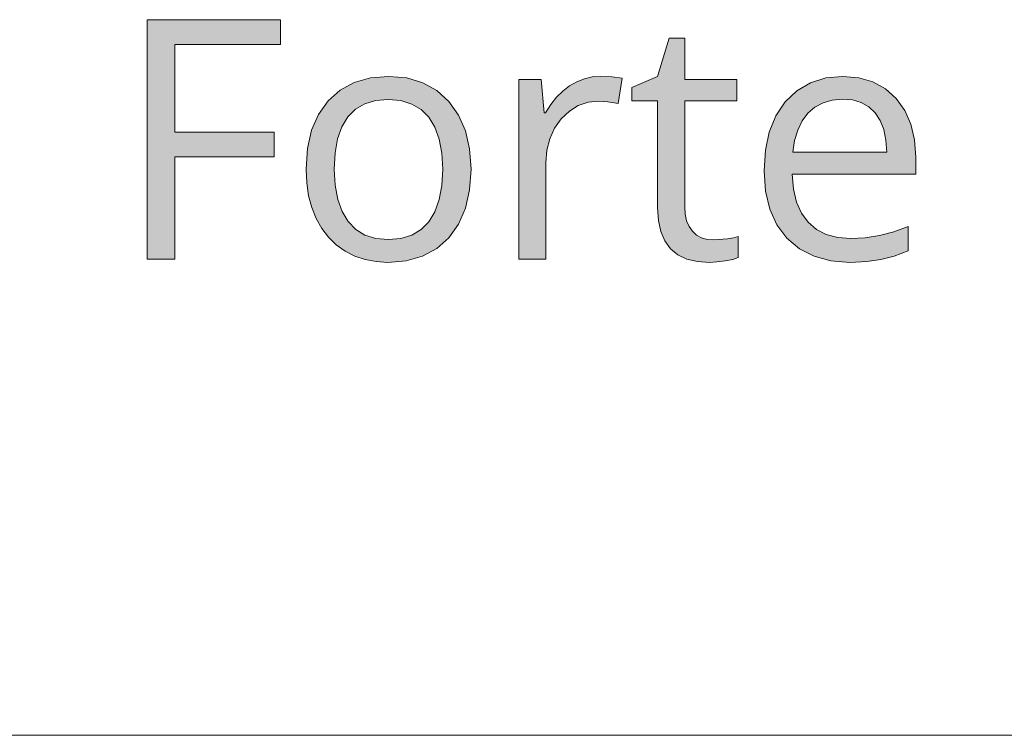
# Model space of a CAD drawing. Units: millimetres. Extents: x 0 to 420, y 0 to 297.
# Drawn here: x 121 to 130, y 31 to 37 of the extents above; entities that cross this region are included whole.
import ezdxf

# ---------------------------------------------------------------- set-up
doc = ezdxf.new("R2010")
doc.units = ezdxf.units.MM
doc.header["$MEASUREMENT"] = 0
doc.layers.add('Layer 1', color=7, linetype='Continuous', lineweight=0)

# ---------------------------------------------------------------- blocks, each defined once
blk = doc.blocks.new('Block_0')
at = {"layer": 'Layer 1', "true_color": 0x000000, "transparency": 33554687}
h = blk.add_hatch(color=18, dxfattribs=at)
h.dxf.hatch_style = 2
h.paths.add_polyline_path([(122.6833, 35.1735), (122.6833, 36.0248), (123.5092, 36.0248), (123.5092, 36.2306), (122.6833, 36.2306), (122.6833, 36.9595), (123.5621, 36.9595), (123.5621, 37.1653), (122.4517, 37.1653), (122.4517, 35.1735), (122.6833, 35.1735)])
h = blk.add_hatch(color=18, dxfattribs=at)
h.dxf.hatch_style = 2
h.paths.add_polyline_path([(127.1642, 35.3327), (127.1109, 35.3373), (127.0635, 35.3504), (127.0229, 35.3729), (126.9886, 35.4051), (126.9598, 35.4444), (126.9395, 35.4923), (126.928, 35.5481), (126.9246, 35.6121), (126.9246, 36.4909), (127.3577, 36.4909), (127.3577, 36.6666), (126.9246, 36.6666), (126.9246, 37.0125), (126.7938, 37.0125), (126.6982, 36.6937), (126.4844, 36.5997), (126.4844, 36.4909), (126.6982, 36.4909), (126.6982, 35.6028), (126.7049, 35.4952), (126.724, 35.4021), (126.7583, 35.3238), (126.8061, 35.2594), (126.8671, 35.2091), (126.9407, 35.1735), (127.0292, 35.1532), (127.1317, 35.146), (127.1922, 35.1494), (127.2595, 35.1583), (127.323, 35.171), (127.3687, 35.187), (127.3687, 35.3602), (127.3302, 35.3504), (127.2798, 35.3411), (127.1642, 35.3327)])
h = blk.add_hatch(color=18, dxfattribs=at)
h.dxf.hatch_style = 2
edge = h.paths.add_edge_path()
edge.add_spline(control_points=[(125.1466, 35.9215), (125.1466, 35.9215), (125.1348, 35.7488), (125.1348, 35.7488), (125.1348, 35.7488), (125.1001, 35.5956), (125.1001, 35.5956), (125.1001, 35.5956), (125.0425, 35.4631), (125.0425, 35.4631), (125.0425, 35.4631), (124.9625, 35.3504), (124.9625, 35.3504), (124.9625, 35.3504), (124.8613, 35.2611), (124.8613, 35.2611), (124.8613, 35.2611), (124.7432, 35.1968), (124.7432, 35.1968), (124.7432, 35.1968), (124.6077, 35.1587), (124.6077, 35.1587), (124.6077, 35.1587), (124.4545, 35.146), (124.4545, 35.146), (124.4545, 35.146), (124.3567, 35.1519), (124.3567, 35.1519), (124.3567, 35.1519), (124.2653, 35.1693), (124.2653, 35.1693), (124.2653, 35.1693), (124.1793, 35.1985), (124.1793, 35.1985), (124.1793, 35.1985), (124.0989, 35.24), (124.0989, 35.24), (124.0989, 35.24), (124.0257, 35.292), (124.0257, 35.292), (124.0257, 35.292), (123.9613, 35.3547), (123.9613, 35.3547), (123.9613, 35.3547), (123.9059, 35.4266), (123.9059, 35.4266), (123.9059, 35.4266), (123.8593, 35.51), (123.8593, 35.51), (123.8593, 35.51), (123.822, 35.6015), (123.822, 35.6015), (123.822, 35.6015), (123.7958, 35.7005), (123.7958, 35.7005), (123.7958, 35.7005), (123.7801, 35.8072), (123.7801, 35.8072), (123.7801, 35.8072), (123.7746, 35.9215), (123.7746, 35.9215), (123.7746, 35.9215), (123.786, 36.0938), (123.786, 36.0938), (123.786, 36.0938), (123.8195, 36.2458), (123.8195, 36.2458), (123.8195, 36.2458), (123.8771, 36.3775), (123.8771, 36.3775), (123.8771, 36.3775), (123.9571, 36.4896), (123.9571, 36.4896), (123.9571, 36.4896), (124.0574, 36.5785), (124.0574, 36.5785), (124.0574, 36.5785), (124.1751, 36.642), (124.1751, 36.642), (124.1751, 36.642), (124.3106, 36.681), (124.3106, 36.681), (124.3106, 36.681), (124.4638, 36.6937), (124.4638, 36.6937), (124.4638, 36.6937), (124.6124, 36.6806), (124.6124, 36.6806), (124.6124, 36.6806), (124.7445, 36.6408), (124.7445, 36.6408), (124.7445, 36.6408), (124.8609, 36.576), (124.8609, 36.576), (124.8609, 36.576), (124.9612, 36.4854), (124.9612, 36.4854), (124.9612, 36.4854), (125.0425, 36.3715), (125.0425, 36.3715), (125.0425, 36.3715), (125.1001, 36.2403), (125.1001, 36.2403), (125.1001, 36.2403), (125.1348, 36.0896), (125.1348, 36.0896), (125.1348, 36.0896), (125.1466, 35.9215), (125.1466, 35.9215)], knot_values=[0, 0, 0, 0, 1, 1, 1, 2, 2, 2, 3, 3, 3, 4, 4, 4, 5, 5, 5, 6, 6, 6, 7, 7, 7, 8, 8, 8, 9, 9, 9, 10, 10, 10, 11, 11, 11, 12, 12, 12, 13, 13, 13, 14, 14, 14, 15, 15, 15, 16, 16, 16, 17, 17, 17, 18, 18, 18, 19, 19, 19, 20, 20, 20, 21, 21, 21, 22, 22, 22, 23, 23, 23, 24, 24, 24, 25, 25, 25, 26, 26, 26, 27, 27, 27, 28, 28, 28, 29, 29, 29, 30, 30, 30, 31, 31, 31, 32, 32, 32, 33, 33, 33, 34, 34, 34, 35, 35, 35, 36, 36, 36, 36], degree=3, periodic=0)
edge.add_line((125.1466, 35.9215), (125.1466, 35.9215))
edge = h.paths.add_edge_path()
edge.add_spline(control_points=[(124.0092, 35.9215), (124.0092, 35.9215), (124.0163, 35.7869), (124.0163, 35.7869), (124.0163, 35.7869), (124.0375, 35.6692), (124.0375, 35.6692), (124.0375, 35.6692), (124.0735, 35.5689), (124.0735, 35.5689), (124.0735, 35.5689), (124.1235, 35.4855), (124.1235, 35.4855), (124.1235, 35.4855), (124.187, 35.4195), (124.187, 35.4195), (124.187, 35.4195), (124.2636, 35.3725), (124.2636, 35.3725), (124.2636, 35.3725), (124.355, 35.3445), (124.355, 35.3445), (124.355, 35.3445), (124.46, 35.3356), (124.46, 35.3356), (124.46, 35.3356), (124.5637, 35.3445), (124.5637, 35.3445), (124.5637, 35.3445), (124.6547, 35.3725), (124.6547, 35.3725), (124.6547, 35.3725), (124.7322, 35.4186), (124.7322, 35.4186), (124.7322, 35.4186), (124.7965, 35.4842), (124.7965, 35.4842), (124.7965, 35.4842), (124.8465, 35.5676), (124.8465, 35.5676), (124.8465, 35.5676), (124.8821, 35.6679), (124.8821, 35.6679), (124.8821, 35.6679), (124.9049, 35.7856), (124.9049, 35.7856), (124.9049, 35.7856), (124.9121, 35.9215), (124.9121, 35.9215), (124.9121, 35.9215), (124.9049, 36.0545), (124.9049, 36.0545), (124.9049, 36.0545), (124.8821, 36.1709), (124.8821, 36.1709), (124.8821, 36.1709), (124.8465, 36.2708), (124.8465, 36.2708), (124.8465, 36.2708), (124.7965, 36.3533), (124.7965, 36.3533), (124.7965, 36.3533), (124.7322, 36.4177), (124.7322, 36.4177), (124.7322, 36.4177), (124.6535, 36.4634), (124.6535, 36.4634), (124.6535, 36.4634), (124.562, 36.4922), (124.562, 36.4922), (124.562, 36.4922), (124.457, 36.5019), (124.457, 36.5019), (124.457, 36.5019), (124.3525, 36.4926), (124.3525, 36.4926), (124.3525, 36.4926), (124.2623, 36.4651), (124.2623, 36.4651), (124.2623, 36.4651), (124.1852, 36.4194), (124.1852, 36.4194), (124.1852, 36.4194), (124.1222, 36.3559), (124.1222, 36.3559), (124.1222, 36.3559), (124.0718, 36.2733), (124.0718, 36.2733), (124.0718, 36.2733), (124.0362, 36.1734), (124.0362, 36.1734), (124.0362, 36.1734), (124.0159, 36.0566), (124.0159, 36.0566), (124.0159, 36.0566), (124.0092, 35.9215), (124.0092, 35.9215)], knot_values=[0, 0, 0, 0, 1, 1, 1, 2, 2, 2, 3, 3, 3, 4, 4, 4, 5, 5, 5, 6, 6, 6, 7, 7, 7, 8, 8, 8, 9, 9, 9, 10, 10, 10, 11, 11, 11, 12, 12, 12, 13, 13, 13, 14, 14, 14, 15, 15, 15, 16, 16, 16, 17, 17, 17, 18, 18, 18, 19, 19, 19, 20, 20, 20, 21, 21, 21, 22, 22, 22, 23, 23, 23, 24, 24, 24, 25, 25, 25, 26, 26, 26, 27, 27, 27, 28, 28, 28, 29, 29, 29, 30, 30, 30, 31, 31, 31, 32, 32, 32, 32], degree=3, periodic=0)
edge.add_line((124.0092, 35.9215), (124.0092, 35.9215))
h = blk.add_hatch(color=18, dxfattribs=at)
h.dxf.hatch_style = 2
h.paths.add_polyline_path([(126.224, 36.6937), (126.155, 36.6886), (126.0894, 36.6734), (126.0267, 36.6492), (125.9666, 36.6149), (125.9103, 36.5709), (125.8578, 36.5193), (125.81, 36.4587), (125.7664, 36.3902), (125.7554, 36.3902), (125.7296, 36.6666), (125.5429, 36.6666), (125.5429, 35.1735), (125.7694, 35.1735), (125.7694, 35.9744), (125.777, 36.079), (125.8007, 36.1747), (125.8409, 36.2627), (125.8972, 36.341), (125.9645, 36.4054), (126.039, 36.4511), (126.1199, 36.4791), (126.2079, 36.4879), (126.2841, 36.4829), (126.3713, 36.4676), (126.4027, 36.6776), (126.3184, 36.6899), (126.224, 36.6937)])
h = blk.add_hatch(color=18, dxfattribs=at)
h.dxf.hatch_style = 2
edge = h.paths.add_edge_path()
edge.add_spline(control_points=[(128.2975, 35.146), (128.2975, 35.146), (128.1405, 35.1587), (128.1405, 35.1587), (128.1405, 35.1587), (128.0008, 35.1968), (128.0008, 35.1968), (128.0008, 35.1968), (127.8788, 35.2594), (127.8788, 35.2594), (127.8788, 35.2594), (127.7747, 35.3479), (127.7747, 35.3479), (127.7747, 35.3479), (127.6913, 35.458), (127.6913, 35.458), (127.6913, 35.458), (127.6316, 35.5875), (127.6316, 35.5875), (127.6316, 35.5875), (127.5956, 35.7378), (127.5956, 35.7378), (127.5956, 35.7378), (127.5838, 35.9076), (127.5838, 35.9076), (127.5838, 35.9076), (127.5948, 36.0782), (127.5948, 36.0782), (127.5948, 36.0782), (127.6274, 36.2306), (127.6274, 36.2306), (127.6274, 36.2306), (127.6832, 36.3656), (127.6832, 36.3656), (127.6832, 36.3656), (127.7607, 36.4812), (127.7607, 36.4812), (127.7607, 36.4812), (127.8572, 36.5743), (127.8572, 36.5743), (127.8572, 36.5743), (127.9694, 36.6408), (127.9694, 36.6408), (127.9694, 36.6408), (128.0969, 36.6806), (128.0969, 36.6806), (128.0969, 36.6806), (128.2391, 36.6937), (128.2391, 36.6937), (128.2391, 36.6937), (128.372, 36.6823), (128.372, 36.6823), (128.372, 36.6823), (128.4897, 36.6475), (128.4897, 36.6475), (128.4897, 36.6475), (128.5938, 36.5895), (128.5938, 36.5895), (128.5938, 36.5895), (128.6832, 36.5087), (128.6832, 36.5087), (128.6832, 36.5087), (128.7547, 36.4088), (128.7547, 36.4088), (128.7547, 36.4088), (128.8059, 36.2945), (128.8059, 36.2945), (128.8059, 36.2945), (128.8364, 36.1658), (128.8364, 36.1658), (128.8364, 36.1658), (128.8466, 36.0223), (128.8466, 36.0223), (128.8466, 36.0223), (128.8466, 35.8792), (128.8466, 35.8792), (128.8466, 35.8792), (127.8183, 35.8792), (127.8183, 35.8792), (127.8183, 35.8792), (127.8285, 35.7552), (127.8285, 35.7552), (127.8285, 35.7552), (127.8534, 35.6476), (127.8534, 35.6476), (127.8534, 35.6476), (127.8949, 35.5558), (127.8949, 35.5558), (127.8949, 35.5558), (127.9504, 35.48), (127.9504, 35.48), (127.9504, 35.48), (128.0194, 35.4203), (128.0194, 35.4203), (128.0194, 35.4203), (128.1015, 35.378), (128.1015, 35.378), (128.1015, 35.378), (128.1976, 35.3521), (128.1976, 35.3521), (128.1976, 35.3521), (128.306, 35.3437), (128.306, 35.3437), (128.306, 35.3437), (128.4262, 35.35), (128.4262, 35.35), (128.4262, 35.35), (128.5456, 35.3691), (128.5456, 35.3691), (128.5456, 35.3691), (128.6646, 35.4004), (128.6646, 35.4004), (128.6646, 35.4004), (128.7827, 35.4444), (128.7827, 35.4444), (128.7827, 35.4444), (128.7827, 35.2429), (128.7827, 35.2429), (128.7827, 35.2429), (128.6658, 35.1985), (128.6658, 35.1985), (128.6658, 35.1985), (128.5553, 35.1693), (128.5553, 35.1693), (128.5553, 35.1693), (128.4376, 35.1519), (128.4376, 35.1519), (128.4376, 35.1519), (128.2975, 35.146), (128.2975, 35.146)], knot_values=[0, 0, 0, 0, 1, 1, 1, 2, 2, 2, 3, 3, 3, 4, 4, 4, 5, 5, 5, 6, 6, 6, 7, 7, 7, 8, 8, 8, 9, 9, 9, 10, 10, 10, 11, 11, 11, 12, 12, 12, 13, 13, 13, 14, 14, 14, 15, 15, 15, 16, 16, 16, 17, 17, 17, 18, 18, 18, 19, 19, 19, 20, 20, 20, 21, 21, 21, 22, 22, 22, 23, 23, 23, 24, 24, 24, 25, 25, 25, 26, 26, 26, 27, 27, 27, 28, 28, 28, 29, 29, 29, 30, 30, 30, 31, 31, 31, 32, 32, 32, 33, 33, 33, 34, 34, 34, 35, 35, 35, 36, 36, 36, 37, 37, 37, 38, 38, 38, 39, 39, 39, 40, 40, 40, 41, 41, 41, 42, 42, 42, 43, 43, 43, 43], degree=3, periodic=0)
edge.add_line((128.2975, 35.146), (128.2975, 35.146))
edge = h.paths.add_edge_path()
edge.add_spline(control_points=[(128.2366, 36.5045), (128.2366, 36.5045), (128.151, 36.4968), (128.151, 36.4968), (128.151, 36.4968), (128.0744, 36.4744), (128.0744, 36.4744), (128.0744, 36.4744), (128.0067, 36.4384), (128.0067, 36.4384), (128.0067, 36.4384), (127.9491, 36.3872), (127.9491, 36.3872), (127.9491, 36.3872), (127.9013, 36.3228), (127.9013, 36.3228), (127.9013, 36.3228), (127.8644, 36.2471), (127.8644, 36.2471), (127.8644, 36.2471), (127.8386, 36.1607), (127.8386, 36.1607), (127.8386, 36.1607), (127.8238, 36.0629), (127.8238, 36.0629), (127.8238, 36.0629), (128.6044, 36.0629), (128.6044, 36.0629), (128.6044, 36.0629), (128.5981, 36.1632), (128.5981, 36.1632), (128.5981, 36.1632), (128.5799, 36.2509), (128.5799, 36.2509), (128.5799, 36.2509), (128.5502, 36.3267), (128.5502, 36.3267), (128.5502, 36.3267), (128.5087, 36.3902), (128.5087, 36.3902), (128.5087, 36.3902), (128.4563, 36.4401), (128.4563, 36.4401), (128.4563, 36.4401), (128.3932, 36.4757), (128.3932, 36.4757), (128.3932, 36.4757), (128.3199, 36.4973), (128.3199, 36.4973), (128.3199, 36.4973), (128.2366, 36.5045), (128.2366, 36.5045)], knot_values=[0, 0, 0, 0, 1, 1, 1, 2, 2, 2, 3, 3, 3, 4, 4, 4, 5, 5, 5, 6, 6, 6, 7, 7, 7, 8, 8, 8, 9, 9, 9, 10, 10, 10, 11, 11, 11, 12, 12, 12, 13, 13, 13, 14, 14, 14, 15, 15, 15, 16, 16, 16, 17, 17, 17, 17], degree=3, periodic=0)
edge.add_line((128.2366, 36.5045), (128.2366, 36.5045))
at = {"layer": 'Layer 1', "color": 18, "lineweight": 15, "true_color": 0x000000}
blk.add_line((104.0367, 31.2103), (409.8823, 31.2103), dxfattribs=at)
at = {"layer": 'Layer 1'}
for points in [[(122.6833, 35.1735), (122.6833, 36.0248), (123.5092, 36.0248), (123.5092, 36.2306), (122.6833, 36.2306), (122.6833, 36.9595), (123.5621, 36.9595), (123.5621, 37.1653), (122.4517, 37.1653), (122.4517, 35.1735), (122.6833, 35.1735)], [(127.1642, 35.3327), (127.1109, 35.3373), (127.0635, 35.3504), (127.0229, 35.3729), (126.9886, 35.4051), (126.9598, 35.4444), (126.9395, 35.4923), (126.928, 35.5481), (126.9246, 35.6121), (126.9246, 36.4909), (127.3577, 36.4909), (127.3577, 36.6666), (126.9246, 36.6666), (126.9246, 37.0125), (126.7938, 37.0125), (126.6982, 36.6937), (126.4844, 36.5997), (126.4844, 36.4909), (126.6982, 36.4909), (126.6982, 35.6028), (126.7049, 35.4952), (126.724, 35.4021), (126.7583, 35.3238), (126.8061, 35.2594), (126.8671, 35.2091), (126.9407, 35.1735), (127.0292, 35.1532), (127.1317, 35.146), (127.1922, 35.1494), (127.2595, 35.1583), (127.323, 35.171), (127.3687, 35.187), (127.3687, 35.3602), (127.3302, 35.3504), (127.2798, 35.3411), (127.1642, 35.3327)], [(126.224, 36.6937), (126.155, 36.6886), (126.0894, 36.6734), (126.0267, 36.6492), (125.9666, 36.6149), (125.9103, 36.5709), (125.8578, 36.5193), (125.81, 36.4587), (125.7664, 36.3902), (125.7554, 36.3902), (125.7296, 36.6666), (125.5429, 36.6666), (125.5429, 35.1735), (125.7694, 35.1735), (125.7694, 35.9744), (125.777, 36.079), (125.8007, 36.1747), (125.8409, 36.2627), (125.8972, 36.341), (125.9645, 36.4054), (126.039, 36.4511), (126.1199, 36.4791), (126.2079, 36.4879), (126.2841, 36.4829), (126.3713, 36.4676), (126.4027, 36.6776), (126.3184, 36.6899), (126.224, 36.6937)]]:
    blk.add_lwpolyline(points, dxfattribs=at)
for points, knots in [([(125.1466, 35.9215), (125.1466, 35.9215), (125.1348, 35.7488), (125.1348, 35.7488), (125.1348, 35.7488), (125.1001, 35.5956), (125.1001, 35.5956), (125.1001, 35.5956), (125.0425, 35.4631), (125.0425, 35.4631), (125.0425, 35.4631), (124.9625, 35.3504), (124.9625, 35.3504), (124.9625, 35.3504), (124.8613, 35.2611), (124.8613, 35.2611), (124.8613, 35.2611), (124.7432, 35.1968), (124.7432, 35.1968), (124.7432, 35.1968), (124.6077, 35.1587), (124.6077, 35.1587), (124.6077, 35.1587), (124.4545, 35.146), (124.4545, 35.146), (124.4545, 35.146), (124.3567, 35.1519), (124.3567, 35.1519), (124.3567, 35.1519), (124.2653, 35.1693), (124.2653, 35.1693), (124.2653, 35.1693), (124.1793, 35.1985), (124.1793, 35.1985), (124.1793, 35.1985), (124.0989, 35.24), (124.0989, 35.24), (124.0989, 35.24), (124.0257, 35.292), (124.0257, 35.292), (124.0257, 35.292), (123.9613, 35.3547), (123.9613, 35.3547), (123.9613, 35.3547), (123.9059, 35.4266), (123.9059, 35.4266), (123.9059, 35.4266), (123.8593, 35.51), (123.8593, 35.51), (123.8593, 35.51), (123.822, 35.6015), (123.822, 35.6015), (123.822, 35.6015), (123.7958, 35.7005), (123.7958, 35.7005), (123.7958, 35.7005), (123.7801, 35.8072), (123.7801, 35.8072), (123.7801, 35.8072), (123.7746, 35.9215), (123.7746, 35.9215), (123.7746, 35.9215), (123.786, 36.0938), (123.786, 36.0938), (123.786, 36.0938), (123.8195, 36.2458), (123.8195, 36.2458), (123.8195, 36.2458), (123.8771, 36.3775), (123.8771, 36.3775), (123.8771, 36.3775), (123.9571, 36.4896), (123.9571, 36.4896), (123.9571, 36.4896), (124.0574, 36.5785), (124.0574, 36.5785), (124.0574, 36.5785), (124.1751, 36.642), (124.1751, 36.642), (124.1751, 36.642), (124.3106, 36.681), (124.3106, 36.681), (124.3106, 36.681), (124.4638, 36.6937), (124.4638, 36.6937), (124.4638, 36.6937), (124.6124, 36.6806), (124.6124, 36.6806), (124.6124, 36.6806), (124.7445, 36.6408), (124.7445, 36.6408), (124.7445, 36.6408), (124.8609, 36.576), (124.8609, 36.576), (124.8609, 36.576), (124.9612, 36.4854), (124.9612, 36.4854), (124.9612, 36.4854), (125.0425, 36.3715), (125.0425, 36.3715), (125.0425, 36.3715), (125.1001, 36.2403), (125.1001, 36.2403), (125.1001, 36.2403), (125.1348, 36.0896), (125.1348, 36.0896), (125.1348, 36.0896), (125.1466, 35.9215), (125.1466, 35.9215)], [0, 0, 0, 0, 1, 1, 1, 2, 2, 2, 3, 3, 3, 4, 4, 4, 5, 5, 5, 6, 6, 6, 7, 7, 7, 8, 8, 8, 9, 9, 9, 10, 10, 10, 11, 11, 11, 12, 12, 12, 13, 13, 13, 14, 14, 14, 15, 15, 15, 16, 16, 16, 17, 17, 17, 18, 18, 18, 19, 19, 19, 20, 20, 20, 21, 21, 21, 22, 22, 22, 23, 23, 23, 24, 24, 24, 25, 25, 25, 26, 26, 26, 27, 27, 27, 28, 28, 28, 29, 29, 29, 30, 30, 30, 31, 31, 31, 32, 32, 32, 33, 33, 33, 34, 34, 34, 35, 35, 35, 36, 36, 36, 36]), ([(128.2975, 35.146), (128.2975, 35.146), (128.1405, 35.1587), (128.1405, 35.1587), (128.1405, 35.1587), (128.0008, 35.1968), (128.0008, 35.1968), (128.0008, 35.1968), (127.8788, 35.2594), (127.8788, 35.2594), (127.8788, 35.2594), (127.7747, 35.3479), (127.7747, 35.3479), (127.7747, 35.3479), (127.6913, 35.458), (127.6913, 35.458), (127.6913, 35.458), (127.6316, 35.5875), (127.6316, 35.5875), (127.6316, 35.5875), (127.5956, 35.7378), (127.5956, 35.7378), (127.5956, 35.7378), (127.5838, 35.9076), (127.5838, 35.9076), (127.5838, 35.9076), (127.5948, 36.0782), (127.5948, 36.0782), (127.5948, 36.0782), (127.6274, 36.2306), (127.6274, 36.2306), (127.6274, 36.2306), (127.6832, 36.3656), (127.6832, 36.3656), (127.6832, 36.3656), (127.7607, 36.4812), (127.7607, 36.4812), (127.7607, 36.4812), (127.8572, 36.5743), (127.8572, 36.5743), (127.8572, 36.5743), (127.9694, 36.6408), (127.9694, 36.6408), (127.9694, 36.6408), (128.0969, 36.6806), (128.0969, 36.6806), (128.0969, 36.6806), (128.2391, 36.6937), (128.2391, 36.6937), (128.2391, 36.6937), (128.372, 36.6823), (128.372, 36.6823), (128.372, 36.6823), (128.4897, 36.6475), (128.4897, 36.6475), (128.4897, 36.6475), (128.5938, 36.5895), (128.5938, 36.5895), (128.5938, 36.5895), (128.6832, 36.5087), (128.6832, 36.5087), (128.6832, 36.5087), (128.7547, 36.4088), (128.7547, 36.4088), (128.7547, 36.4088), (128.8059, 36.2945), (128.8059, 36.2945), (128.8059, 36.2945), (128.8364, 36.1658), (128.8364, 36.1658), (128.8364, 36.1658), (128.8466, 36.0223), (128.8466, 36.0223), (128.8466, 36.0223), (128.8466, 35.8792), (128.8466, 35.8792), (128.8466, 35.8792), (127.8183, 35.8792), (127.8183, 35.8792), (127.8183, 35.8792), (127.8285, 35.7552), (127.8285, 35.7552), (127.8285, 35.7552), (127.8534, 35.6476), (127.8534, 35.6476), (127.8534, 35.6476), (127.8949, 35.5558), (127.8949, 35.5558), (127.8949, 35.5558), (127.9504, 35.48), (127.9504, 35.48), (127.9504, 35.48), (128.0194, 35.4203), (128.0194, 35.4203), (128.0194, 35.4203), (128.1015, 35.378), (128.1015, 35.378), (128.1015, 35.378), (128.1976, 35.3521), (128.1976, 35.3521), (128.1976, 35.3521), (128.306, 35.3437), (128.306, 35.3437), (128.306, 35.3437), (128.4262, 35.35), (128.4262, 35.35), (128.4262, 35.35), (128.5456, 35.3691), (128.5456, 35.3691), (128.5456, 35.3691), (128.6646, 35.4004), (128.6646, 35.4004), (128.6646, 35.4004), (128.7827, 35.4444), (128.7827, 35.4444), (128.7827, 35.4444), (128.7827, 35.2429), (128.7827, 35.2429), (128.7827, 35.2429), (128.6658, 35.1985), (128.6658, 35.1985), (128.6658, 35.1985), (128.5553, 35.1693), (128.5553, 35.1693), (128.5553, 35.1693), (128.4376, 35.1519), (128.4376, 35.1519), (128.4376, 35.1519), (128.2975, 35.146), (128.2975, 35.146)], [0, 0, 0, 0, 1, 1, 1, 2, 2, 2, 3, 3, 3, 4, 4, 4, 5, 5, 5, 6, 6, 6, 7, 7, 7, 8, 8, 8, 9, 9, 9, 10, 10, 10, 11, 11, 11, 12, 12, 12, 13, 13, 13, 14, 14, 14, 15, 15, 15, 16, 16, 16, 17, 17, 17, 18, 18, 18, 19, 19, 19, 20, 20, 20, 21, 21, 21, 22, 22, 22, 23, 23, 23, 24, 24, 24, 25, 25, 25, 26, 26, 26, 27, 27, 27, 28, 28, 28, 29, 29, 29, 30, 30, 30, 31, 31, 31, 32, 32, 32, 33, 33, 33, 34, 34, 34, 35, 35, 35, 36, 36, 36, 37, 37, 37, 38, 38, 38, 39, 39, 39, 40, 40, 40, 41, 41, 41, 42, 42, 42, 43, 43, 43, 43]), ([(124.0092, 35.9215), (124.0092, 35.9215), (124.0163, 35.7869), (124.0163, 35.7869), (124.0163, 35.7869), (124.0375, 35.6692), (124.0375, 35.6692), (124.0375, 35.6692), (124.0735, 35.5689), (124.0735, 35.5689), (124.0735, 35.5689), (124.1235, 35.4855), (124.1235, 35.4855), (124.1235, 35.4855), (124.187, 35.4195), (124.187, 35.4195), (124.187, 35.4195), (124.2636, 35.3725), (124.2636, 35.3725), (124.2636, 35.3725), (124.355, 35.3445), (124.355, 35.3445), (124.355, 35.3445), (124.46, 35.3356), (124.46, 35.3356), (124.46, 35.3356), (124.5637, 35.3445), (124.5637, 35.3445), (124.5637, 35.3445), (124.6547, 35.3725), (124.6547, 35.3725), (124.6547, 35.3725), (124.7322, 35.4186), (124.7322, 35.4186), (124.7322, 35.4186), (124.7965, 35.4842), (124.7965, 35.4842), (124.7965, 35.4842), (124.8465, 35.5676), (124.8465, 35.5676), (124.8465, 35.5676), (124.8821, 35.6679), (124.8821, 35.6679), (124.8821, 35.6679), (124.9049, 35.7856), (124.9049, 35.7856), (124.9049, 35.7856), (124.9121, 35.9215), (124.9121, 35.9215), (124.9121, 35.9215), (124.9049, 36.0545), (124.9049, 36.0545), (124.9049, 36.0545), (124.8821, 36.1709), (124.8821, 36.1709), (124.8821, 36.1709), (124.8465, 36.2708), (124.8465, 36.2708), (124.8465, 36.2708), (124.7965, 36.3533), (124.7965, 36.3533), (124.7965, 36.3533), (124.7322, 36.4177), (124.7322, 36.4177), (124.7322, 36.4177), (124.6535, 36.4634), (124.6535, 36.4634), (124.6535, 36.4634), (124.562, 36.4922), (124.562, 36.4922), (124.562, 36.4922), (124.457, 36.5019), (124.457, 36.5019), (124.457, 36.5019), (124.3525, 36.4926), (124.3525, 36.4926), (124.3525, 36.4926), (124.2623, 36.4651), (124.2623, 36.4651), (124.2623, 36.4651), (124.1852, 36.4194), (124.1852, 36.4194), (124.1852, 36.4194), (124.1222, 36.3559), (124.1222, 36.3559), (124.1222, 36.3559), (124.0718, 36.2733), (124.0718, 36.2733), (124.0718, 36.2733), (124.0362, 36.1734), (124.0362, 36.1734), (124.0362, 36.1734), (124.0159, 36.0566), (124.0159, 36.0566), (124.0159, 36.0566), (124.0092, 35.9215), (124.0092, 35.9215)], [0, 0, 0, 0, 1, 1, 1, 2, 2, 2, 3, 3, 3, 4, 4, 4, 5, 5, 5, 6, 6, 6, 7, 7, 7, 8, 8, 8, 9, 9, 9, 10, 10, 10, 11, 11, 11, 12, 12, 12, 13, 13, 13, 14, 14, 14, 15, 15, 15, 16, 16, 16, 17, 17, 17, 18, 18, 18, 19, 19, 19, 20, 20, 20, 21, 21, 21, 22, 22, 22, 23, 23, 23, 24, 24, 24, 25, 25, 25, 26, 26, 26, 27, 27, 27, 28, 28, 28, 29, 29, 29, 30, 30, 30, 31, 31, 31, 32, 32, 32, 32]), ([(128.2366, 36.5045), (128.2366, 36.5045), (128.151, 36.4968), (128.151, 36.4968), (128.151, 36.4968), (128.0744, 36.4744), (128.0744, 36.4744), (128.0744, 36.4744), (128.0067, 36.4384), (128.0067, 36.4384), (128.0067, 36.4384), (127.9491, 36.3872), (127.9491, 36.3872), (127.9491, 36.3872), (127.9013, 36.3228), (127.9013, 36.3228), (127.9013, 36.3228), (127.8644, 36.2471), (127.8644, 36.2471), (127.8644, 36.2471), (127.8386, 36.1607), (127.8386, 36.1607), (127.8386, 36.1607), (127.8238, 36.0629), (127.8238, 36.0629), (127.8238, 36.0629), (128.6044, 36.0629), (128.6044, 36.0629), (128.6044, 36.0629), (128.5981, 36.1632), (128.5981, 36.1632), (128.5981, 36.1632), (128.5799, 36.2509), (128.5799, 36.2509), (128.5799, 36.2509), (128.5502, 36.3267), (128.5502, 36.3267), (128.5502, 36.3267), (128.5087, 36.3902), (128.5087, 36.3902), (128.5087, 36.3902), (128.4563, 36.4401), (128.4563, 36.4401), (128.4563, 36.4401), (128.3932, 36.4757), (128.3932, 36.4757), (128.3932, 36.4757), (128.3199, 36.4973), (128.3199, 36.4973), (128.3199, 36.4973), (128.2366, 36.5045), (128.2366, 36.5045)], [0, 0, 0, 0, 1, 1, 1, 2, 2, 2, 3, 3, 3, 4, 4, 4, 5, 5, 5, 6, 6, 6, 7, 7, 7, 8, 8, 8, 9, 9, 9, 10, 10, 10, 11, 11, 11, 12, 12, 12, 13, 13, 13, 14, 14, 14, 15, 15, 15, 16, 16, 16, 17, 17, 17, 17])]:
    blk.add_open_spline(points, degree=3, knots=knots, dxfattribs=at)

msp = doc.modelspace()

# ---------------------------------------------------------------- block references
at = {"layer": 'Layer 1'}
msp.add_blockref('Block_0', (0, 0), dxfattribs=at)

doc.saveas('drawing.dxf')
